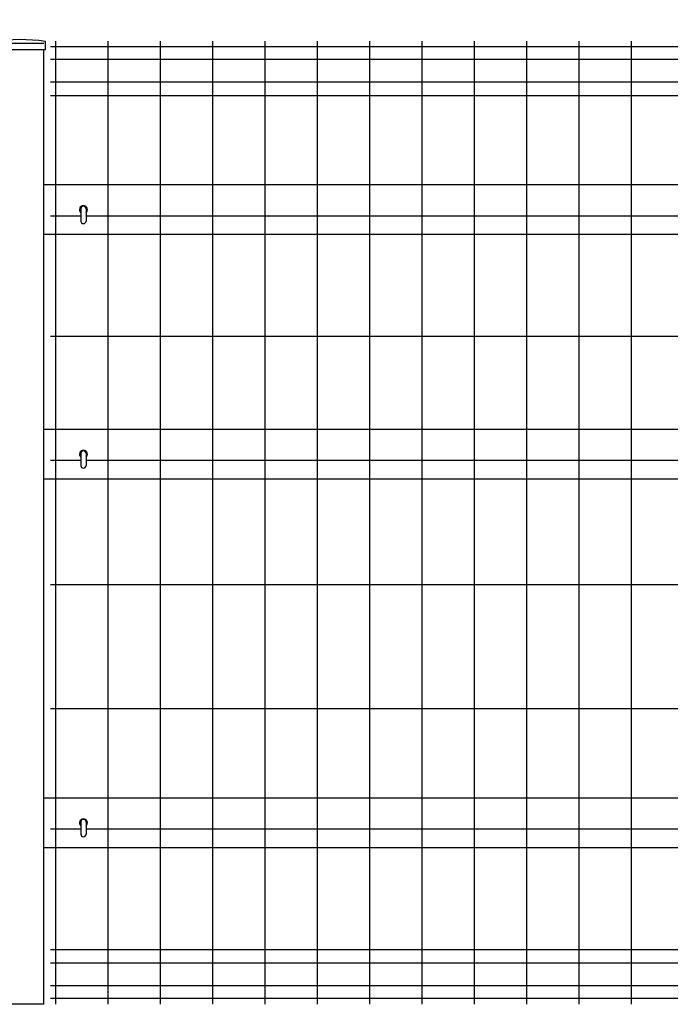
# Model space of a CAD drawing. Units: millimetres. Extents: x 886 to 7400, y 577 to 5340.
# Drawn here: x 4641 to 5297, y 1997 to 2989 of the extents above; entities that cross this region are included whole.
import ezdxf

# ---------------------------------------------------------------- set-up
doc = ezdxf.new("R2010")
doc.units = ezdxf.units.MM
doc.header["$LTSCALE"] = 200
doc.header["$PDMODE"] = 33
doc.header["$PDSIZE"] = 1
doc.linetypes.add('HIDDEN', pattern=[0.375, 0.25, -0.125])
for name, color, linetype in [('HASEN', 7, 'HIDDEN'), ('SJC', 1, 'Continuous'), ('SJC2', 7, 'Continuous'), ('SUNPOU', 4, 'Continuous')]:
    doc.layers.add(name, color=color, linetype=linetype)
doc.styles.add('EXT08', font='ROMANS', dxfattribs={"width": 0.8, "bigfont": 'EXTFONT'})
doc.styles.get("Standard").update_dxf_attribs({"font": 'arial.ttf'})
doc.dimstyles.new('SJC', dxfattribs={"dimtxt": 0.18, "dimasz": 0.18, "dimexe": 0.18, "dimexo": 0.0625, "dimgap": 0.09, "dimtad": 0, "dimtih": 1, "dimtoh": 1, "dimdec": 4, "dimzin": 0, "dimdsep": 46, "dimtxsty": 'Standard', "dimcen": 0.09, "dimadec": 0, "dimazin": 0, "dimtfac": 1, "dimtdec": 4, "dimtofl": 0, "dimtmove": 0, "dimatfit": 3, "dimfxl": 1, "dimtolj": 1, "dimtzin": 0, "dimarcsym": 0})

# ---------------------------------------------------------------- blocks, each defined once
blk = doc.blocks.new('*D15')
at = {"layer": 'DEFPOINTS', "color": 0}
for p in [(5683.39, 3425.26), (1683.39, 2967.29), (5683.39, 2967.29)]:
    blk.add_point(p, dxfattribs=at)
at = {"layer": 'SUNPOU', "lineweight": -2}
for p, q in [((1683.39, 2987.29), (1683.39, 3445.26)), ((5683.39, 2987.29), (5683.39, 3445.26)), ((1723.39, 3425.26), (5643.39, 3425.26))]:
    blk.add_line(p, q, dxfattribs=at)
at = {"layer": 'SUNPOU'}
for points in [[(1723.39, 3431.93), (1723.39, 3418.59), (1683.39, 3425.26)], [(5643.39, 3431.93), (5643.39, 3418.59), (5683.39, 3425.26)]]:
    blk.add_solid(points, dxfattribs=at)
at = {"layer": 'SUNPOU', "insert": (3683.39, 3479.26), "char_height": 60, "attachment_point": 5, "style": 'EXT08'}
blk.add_mtext('\\A1;4000', dxfattribs=at)
blk = doc.blocks.new('*D26')
at = {"layer": 'DEFPOINTS', "color": 0}
for p in [(5588.84, 3255.05), (3693.39, 2965.29), (5588.84, 2965.29)]:
    blk.add_point(p, dxfattribs=at)
at = {"layer": 'SUNPOU', "lineweight": -2}
for p, q in [((3693.39, 2985.29), (3693.39, 3275.05)), ((5588.84, 2985.29), (5588.84, 3275.05)), ((3733.39, 3255.05), (5548.84, 3255.05))]:
    blk.add_line(p, q, dxfattribs=at)
at = {"layer": 'SUNPOU'}
for points in [[(3733.39, 3261.72), (3733.39, 3248.38), (3693.39, 3255.05)], [(5548.84, 3261.72), (5548.84, 3248.38), (5588.84, 3255.05)]]:
    blk.add_solid(points, dxfattribs=at)
at = {"layer": 'SUNPOU', "insert": (4641.11, 3309.05), "char_height": 60, "attachment_point": 5, "style": 'EXT08'}
blk.add_mtext('\\A1;1895', dxfattribs=at)

msp = doc.modelspace()

# ---------------------------------------------------------------- linework, layer by layer
at = {"layer": 'HASEN'}
msp.add_line((4616.8147766, 2965.2911363), (4665.4147766, 2965.2911363), dxfattribs=at)
at = {"layer": 'SJC'}
for p, q in [((4667.0147766, 2958.8911363), (4667.0147766, 2966.8911363)), ((4677.17891, 2967.2911363), (4677.17891, 1997.2911363)), ((4729.92891, 2967.2911363), (4729.92891, 1997.2911363)), ((4782.67891, 2967.2911363), (4782.67891, 1997.2911363)), ((4835.42891, 2967.2911363), (4835.42891, 1997.2911363)), ((4888.17891, 2967.2911363), (4888.17891, 1997.2911363)), ((4940.92891, 2967.2911363), (4940.92891, 1997.2911363)), ((4993.67891, 2967.2911363), (4993.67891, 1997.2911363)), ((5046.42891, 2967.2911363), (5046.42891, 1997.2911363)), ((5099.17891, 2967.2911363), (5099.17891, 1997.2911363)), ((5151.92891, 2967.2911363), (5151.92891, 1997.2911363)), ((5204.67891, 2967.2911363), (5204.67891, 1997.2911363)), ((5257.42891, 2967.2911363), (5257.42891, 1997.2911363)), ((4615.2147766, 2958.8911363), (4667.0147766, 2958.8911363)), ((4665.4147766, 1997.2911363), (4665.4147766, 2958.8911363)), ((5526.17891, 2961.4411271), (4672.17891, 2961.4411271)), ((5526.17891, 2948.6911271), (4672.17891, 2948.6911271)), ((5526.17891, 2925.8911271), (4672.17891, 2925.8911271)), ((5526.17891, 2912.2911271), (4672.17891, 2912.2911271)), ((5540.2397766, 2822.5411363), (4665.4147766, 2822.5411363)), ((4702.8147628, 2791.0411363), (4672.17891, 2791.0411363)), ((5497.6397904, 2791.0411363), (4708.0147628, 2791.0411363)), ((5540.2397766, 2772.5411363), (4665.4147766, 2772.5411363)), ((5526.17891, 2669.7911363), (4672.17891, 2669.7911363)), ((5540.2397766, 2576.2911363), (4665.4147766, 2576.2911363)), ((4702.8147628, 2544.7911363), (4672.17891, 2544.7911363)), ((5497.6397904, 2544.7911363), (4708.0147628, 2544.7911363)), ((5540.2397766, 2526.2911363), (4665.4147766, 2526.2911363)), ((5526.17891, 2419.7911363), (4672.17891, 2419.7911363)), ((5526.17891, 2294.7911363), (4672.17891, 2294.7911363)), ((5540.2397766, 2205.0411363), (4665.4147766, 2205.0411363)), ((4702.8147628, 2173.5411363), (4672.17891, 2173.5411363)), ((5497.6397904, 2173.5411363), (4708.0147628, 2173.5411363)), ((5540.2397766, 2155.0411363), (4665.4147766, 2155.0411363)), ((5526.17891, 2052.291176), (4672.17891, 2052.291176)), ((5526.17891, 2038.691176), (4672.17891, 2038.691176)), ((5526.17891, 2015.891176), (4672.17891, 2015.891176)), ((5526.17891, 2003.141176), (4672.17891, 2003.141176)), ((4665.4147766, 1997.2911363), (4616.8147766, 1997.2911363))]:
    msp.add_line(p, q, dxfattribs=at)
msp.add_arc((4641.1147766, 2800.1886363), 168.7025, 81.1687565307, 98.8312434693, dxfattribs=at)
at = {"layer": 'SJC2'}
for p, q in [((4702.8147628, 2798.447124), (4702.8147628, 2786.047124)), ((4705.5147628, 2800.947124), (4705.3147628, 2800.947124)), ((4708.0147628, 2798.447124), (4708.0147628, 2786.047124)), ((4705.5147628, 2783.547124), (4705.3147628, 2783.547124)), ((4702.8147628, 2552.197124), (4702.8147628, 2539.797124)), ((4705.5147628, 2554.697124), (4705.3147628, 2554.697124)), ((4708.0147628, 2552.197124), (4708.0147628, 2539.797124)), ((4705.5147628, 2537.297124), (4705.3147628, 2537.297124)), ((4705.5147628, 2183.447124), (4705.3147628, 2183.447124)), ((4702.8147628, 2180.947124), (4702.8147628, 2168.547124)), ((4708.0147628, 2180.947124), (4708.0147628, 2168.547124)), ((4705.5147628, 2166.047124), (4705.3147628, 2166.047124))]:
    msp.add_line(p, q, dxfattribs=at)
for centre, radius, start, end in [((4705.4147766, 2797.5411363), 4, 310.5413420831, 229.4581383351), ((4705.3147628, 2798.447124), 2.5, 90, 180), ((4705.5147628, 2798.447124), 2.5, 0, 90), ((4705.3147628, 2786.047124), 2.5, 180, 270), ((4705.5147628, 2786.047124), 2.5, 270, 0), ((4705.4147766, 2551.2911363), 4, 310.5413420831, 229.4581383351), ((4705.3147628, 2552.197124), 2.5, 90, 180), ((4705.5147628, 2552.197124), 2.5, 0, 90), ((4705.3147628, 2539.797124), 2.5, 180, 270), ((4705.5147628, 2539.797124), 2.5, 270, 0), ((4705.4147766, 2180.0411363), 4, 310.5413420831, 229.4581383351), ((4705.3147628, 2180.947124), 2.5, 90, 180), ((4705.5147628, 2180.947124), 2.5, 0, 90), ((4705.3147628, 2168.547124), 2.5, 180, 270), ((4705.5147628, 2168.547124), 2.5, 270, 0)]:
    msp.add_arc(centre, radius, start, end, dxfattribs=at)

# ---------------------------------------------------------------- dimensions: what is measured, and where the dimension line sits
at = {"layer": 'SUNPOU'}
for base, p1, p2, override, picture, middle in [((5683.3897766264, 3425.2600004291), (1683.3897766264, 2967.2911362743), (5683.3897766264, 2967.2911362743), {"dimscale": 20, "dimtxt": 3, "dimasz": 2, "dimexe": 1, "dimexo": 1, "dimgap": 1.2, "dimtad": 1, "dimtih": 0, "dimtoh": 0, "dimdec": 6, "dimzin": 8, "dimtxsty": 'EXT08', "dimcen": 0.1, "dimclrd": 256, "dimclre": 256, "dimclrt": 256, "dimtofl": 1, "dimtmove": 2, "dimtzin": 8}, '*D15', (3683.3897766264, 3479.2600004291)), ((5588.8397766, 3255.0495139), (3693.3897766, 2965.2911363), (5588.8397766, 2965.2911363), {"dimscale": 20, "dimtxt": 3, "dimasz": 2, "dimexe": 1, "dimexo": 1, "dimgap": 1.2, "dimtad": 1, "dimtih": 0, "dimtoh": 0, "dimdec": 0, "dimzin": 8, "dimtxsty": 'EXT08', "dimcen": 0.1, "dimclrd": 256, "dimclre": 256, "dimclrt": 256, "dimtofl": 1, "dimtmove": 2, "dimtzin": 8}, '*D26', (4641.1147766, 3309.0495139))]:
    dim = msp.add_linear_dim(base=base, p1=p1, p2=p2, dimstyle='SJC', override=override, dxfattribs=at)
    dim.commit()
    dim.dimension.update_dxf_attribs({"geometry": picture, "text_midpoint": middle})

doc.saveas('drawing.dxf')
